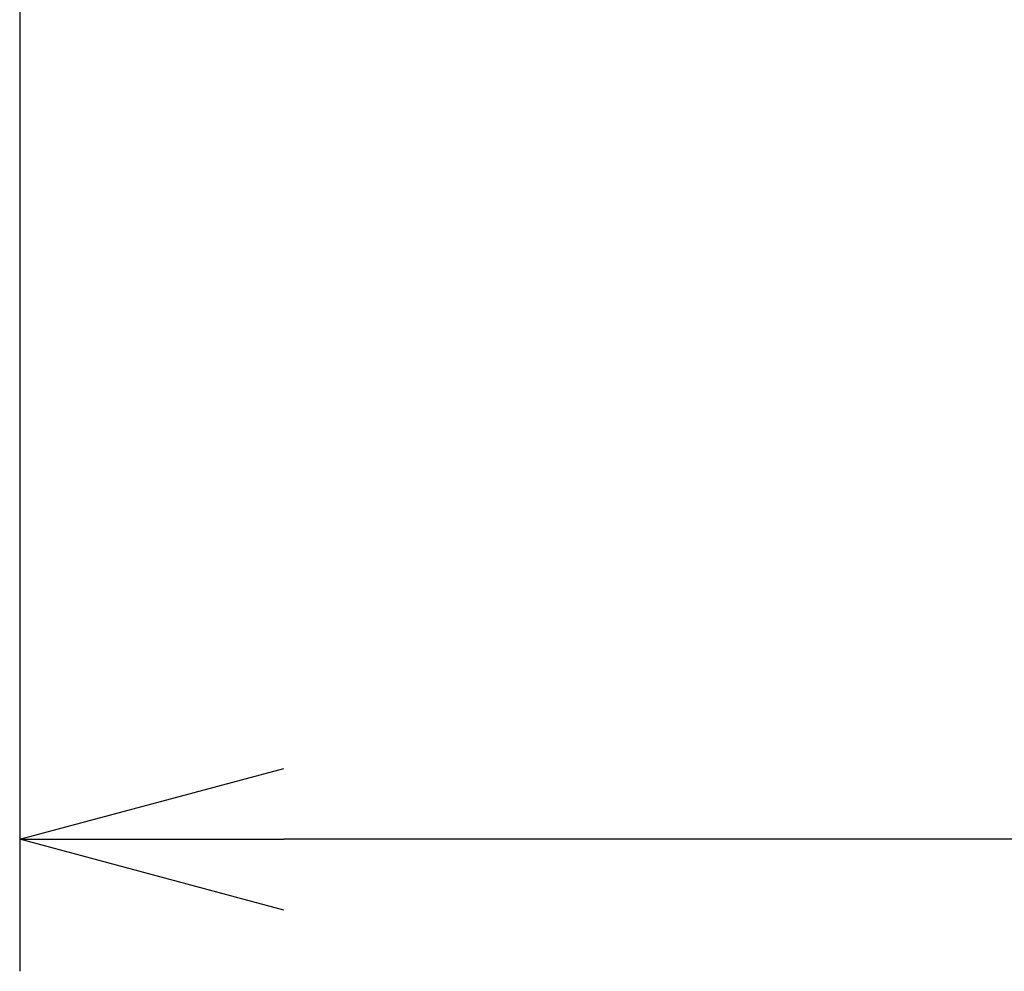
# Model space of a CAD drawing. Units: millimetres. Extents: x 2 to 135, y 257 to 371.
# Drawn here: x 21 to 30, y 312 to 321 of the extents above; entities that cross this region are included whole.
import ezdxf

# ---------------------------------------------------------------- set-up
doc = ezdxf.new("R2010")
doc.units = ezdxf.units.MM
doc.layers.add('SUNPO', color=3, linetype='Continuous')
doc.styles.get("Standard").update_dxf_attribs({"font": 'monotxt.shx', "bigfont": 'bigfont.shx'})
doc.dimstyles.get("Standard").update_dxf_attribs({"dimscale": 0, "dimtxt": 2.5, "dimasz": 2.5, "dimexe": 1.25, "dimexo": 2, "dimtad": 1, "dimdec": 4, "dimlfac": 10, "dimdsep": 46, "dimtxsty": 'Standard', "dimblk": 'OPEN30', "dimcen": 2.5, "dimclrd": 256, "dimclre": 256, "dimclrt": 256, "dimadec": 4, "dimazin": 2, "dimtfac": 1, "dimtdec": 4, "dimtmove": 0, "dimatfit": 3, "dimldrblk": 'OPEN30', "dimfxl": 1, "dimfrac": 2, "dimlwd": -1, "dimlwe": -1, "dimarcsym": 0})

# ---------------------------------------------------------------- blocks, each defined once
blk = doc.blocks.new('_Open30')
at = {"color": 0, "linetype": 'ByBlock', "lineweight": -2}
for p, q in [((-1, 0.2679), (0, 0)), ((0, 0), (-1, -0.2679)), ((0, 0), (-1, 0))]:
    blk.add_line(p, q, dxfattribs=at)
blk = doc.blocks.new('*D4')
at = {"layer": 'SUNPO', "ltscale": 0.3}
for p, q in [((21.1047, 320.7739), (21.1047, 311.5102)), ((47.6047, 320.7739), (47.6047, 311.5102)), ((45.1047, 312.7602), (23.6047, 312.7602))]:
    blk.add_line(p, q, dxfattribs=at)
at = {"layer": 'SUNPO', "ltscale": 0.3, "xscale": 2.5, "yscale": 2.5, "zscale": 2.5, "rotation": 180}
blk.add_blockref('_Open30', (21.1047, 312.7602), dxfattribs=at)
at = {"layer": 'SUNPO', "ltscale": 0.3, "xscale": 2.5, "yscale": 2.5, "zscale": 2.5}
blk.add_blockref('_Open30', (47.6047, 312.7602), dxfattribs=at)
at = {"layer": 'SUNPO', "ltscale": 0.3, "insert": (34.3547, 314.6352), "char_height": 2.5, "attachment_point": 5}
blk.add_mtext('530', dxfattribs=at)

msp = doc.modelspace()

# ---------------------------------------------------------------- dimensions: what is measured, and where the dimension line sits
at = {"layer": 'SUNPO', "ltscale": 0.3}
dim = msp.add_linear_dim(base=(21.104672, 312.760197), p1=(47.604674, 322.773879), p2=(21.104672, 322.773879), text='530', dimstyle='Standard', override={"dimscale": 1}, dxfattribs=at)
dim.commit()
dim.dimension.update_dxf_attribs({"geometry": '*D4', "text_midpoint": (34.354673, 314.635197)})

doc.saveas('drawing.dxf')
